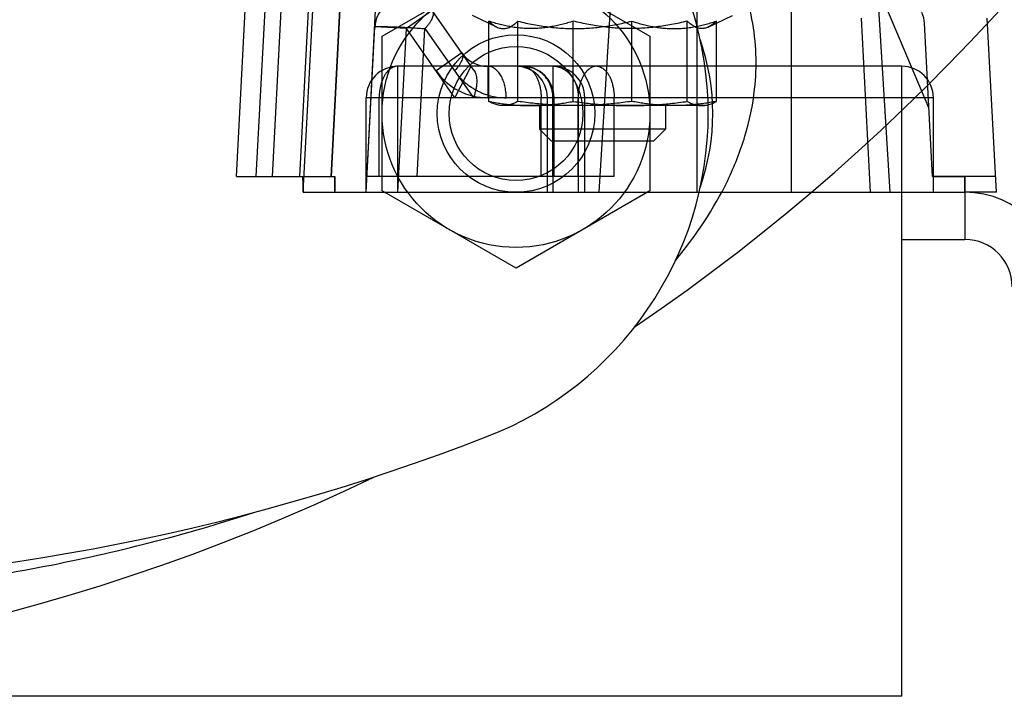
# Model space of a CAD drawing. Units: millimetres. Extents: x -1241 to 2180, y -871 to 993.
# Drawn here: x 72 to 134, y -129 to -86 of the extents above; entities that cross this region are included whole.
import ezdxf

# ---------------------------------------------------------------- set-up
doc = ezdxf.new("R2010")
doc.units = ezdxf.units.MM
doc.header["$LTSCALE"] = 19.36
doc.layers.get('0').update_dxf_attribs({"linetype": 'CONTINUOUS'})
doc.layers.add('02___PRT_ALL_AXES', color=7, linetype='CONTINUOUS')
doc.layers.add('3_ALL_AXES', color=7, linetype='CONTINUOUS')

msp = doc.modelspace()

# ---------------------------------------------------------------- linework, layer by layer
at = {"color": 9, "linetype": 'CONTINUOUS'}
for p, q in [((129.711, -91.316), (118.398, -64.663)), ((85.77, -95.683), (86.897, -74.183)), ((87.022, -95.683), (88.149, -74.183)), ((88.047, -95.683), (88.973, -78.026)), ((89.998, -96.683), (90.97, -78.13)), ((93.992, -96.683), (94.965, -78.13)), ((89.776, -95.683), (90.486, -82.13)), ((114.998, -96.683), (114.998, -84.683)), ((120.998, -96.683), (120.998, -84.683)), ((91.773, -95.683), (92.329, -85.078)), ((98.189, -85.143), (96.551, -86.291)), ((100.84, -88.93), (98.189, -85.143)), ((94.003, -96.683), (94.553, -86.186)), ((96.551, -86.291), (94.553, -86.186)), ((126.009, -96.683), (125.43, -85.63)), ((133.998, -96.683), (133.419, -85.63)), ((96.006, -96.683), (96.551, -86.291)), ((99.626, -90.683), (96.551, -86.291)), ((97.234, -95.683), (97.726, -86.291)), ((97.726, -86.291), (100.802, -90.683)), ((100.07, -87.83), (98.432, -88.977)), ((127.998, -88.683), (95.998, -88.683)), ((95.998, -96.683), (95.998, -88.683)), ((101.708, -88.683), (101.708, -90.683)), ((105.874, -96.683), (105.874, -88.683)), ((127.998, -91.491), (127.998, -88.683)), ((129.998, -90.683), (93.998, -90.683)), ((93.998, -96.683), (93.998, -90.683)), ((94.822, -95.683), (94.822, -90.683)), ((105.099, -95.683), (105.099, -90.683)), ((105.85, -95.683), (105.85, -90.683)), ((107.451, -95.683), (107.451, -90.683)), ((107.46, -90.683), (107.46, -96.683)), ((109.734, -95.683), (109.734, -90.683)), ((129.998, -96.683), (129.998, -90.683)), ((89.945, -95.683), (89.998, -96.683)), ((89.998, -96.683), (89.998, -95.683)), ((91.998, -96.683), (91.998, -95.683)), ((131.998, -95.683), (131.998, -99.683))]:
    msp.add_line(p, q, dxfattribs=at)
at = {"color": 7, "linetype": 'CONTINUOUS'}
for p, q in [((95.008, -86.775), (103.508, -81.868)), ((103.508, -81.868), (112.008, -86.775)), ((95.008, -96.59), (95.008, -86.775)), ((112.008, -86.775), (112.008, -96.59)), ((127.998, -128.683), (127.998, -91.491)), ((103.508, -101.497), (95.008, -96.59)), ((112.008, -96.59), (103.508, -101.497)), ((127.998, -99.683), (131.998, -99.683)), ((127.998, -128.683), (-42.002, -128.683))]:
    msp.add_line(p, q, dxfattribs=at)
at = {"color": 6, "linetype": 'CONTINUOUS'}
for p, q in [((109.498, -84.683), (108.764, -96.683)), ((126.498, -84.683), (127.232, -96.683)), ((92.329, -85.078), (91.782, -95.683)), ((102.29, -86.192), (100.741, -85.47)), ((115.706, -86.192), (117.255, -85.47)), ((101.772, -90.913), (101.772, -85.821)), ((103.626, -90.913), (103.626, -85.821)), ((107.143, -90.913), (107.143, -85.821)), ((110.852, -90.913), (110.852, -85.821)), ((114.369, -90.913), (114.369, -85.821)), ((116.223, -90.913), (116.223, -85.821)), ((129.94, -95.683), (129.43, -85.948)), ((99.626, -90.683), (100.667, -88.683)), ((102.498, -91.183), (102.29, -91.127)), ((115.498, -91.183), (102.498, -91.183)), ((104.998, -91.183), (104.998, -92.666)), ((105.498, -96.683), (105.498, -90.683)), ((105.924, -95.683), (105.924, -90.683)), ((107.874, -96.683), (107.874, -90.683)), ((112.998, -91.183), (112.998, -92.666)), ((115.498, -91.183), (115.706, -91.127)), ((112.998, -92.666), (104.998, -92.666)), ((105.765, -93.433), (104.998, -92.666)), ((112.231, -93.433), (112.998, -92.666)), ((112.231, -93.433), (105.765, -93.433)), ((85.77, -95.683), (91.998, -95.683)), ((91.782, -95.683), (91.998, -95.683)), ((91.998, -95.684), (91.998, -96.683)), ((109.734, -95.683), (93.998, -95.683)), ((133.945, -95.683), (129.94, -95.683)), ((129.94, -95.683), (131.998, -95.684)), ((131.998, -96.683), (131.998, -95.684)), ((89.998, -96.683), (127.998, -96.683)), ((133.998, -96.683), (131.998, -96.683))]:
    msp.add_line(p, q, dxfattribs=at)
at = {"color": 3, "linetype": 'CONTINUOUS'}
msp.add_line((127.998, -96.683), (131.998, -96.683), dxfattribs=at)
at = {"color": 7, "linetype": 'CONTINUOUS'}
for radius in [8.5, 5, 4.25]:
    msp.add_circle((103.508, -91.683), radius, dxfattribs=at)
for centre, radius, start, end in [((37.998, 2.317), 130, 180, 295.75715), ((37.998, 2.317), 130, 304.19892, 360), ((131.998, -102.683), 3, 0, 90)]:
    msp.add_arc(centre, radius, start, end, dxfattribs=at)
at = {"color": 9, "linetype": 'CONTINUOUS'}
for centre, radius, start, end in [((96.551, -86.291), 2, 35, 177), ((101.708, -86.683), 2, 215, 270), ((95.998, -90.683), 2, 90, 180), ((127.998, -90.683), 2, 0, 90), ((101.708, -86.683), 4, 215, 270)]:
    msp.add_arc(centre, radius, start, end, dxfattribs=at)
at = {"color": 6, "linetype": 'CONTINUOUS'}
for centre, start, end in [((127.432, -86.053), 3, 23), ((103.498, -90.683), 0, 90), ((103.924, -90.683), 0, 90), ((105.874, -90.683), 0, 90)]:
    msp.add_arc(centre, 2, start, end, dxfattribs=at)
at = {"color": 3, "linetype": 'CONTINUOUS'}
msp.add_arc((131.998, -102.683), 6, 0, 90, dxfattribs=at)
at = {"color": 9, "linetype": 'CONTINUOUS'}
for points, knots in [([(116.902, -81.343), (115.2, -78.59), (111.8, -74.964), (106.574, -71.126), (100.98, -67.805), (93.532, -64.509), (84.218, -61.602), (74.68, -59.554), (65.014, -58.253), (55.281, -57.636), (45.528, -57.676), (35.8, -58.374), (26.146, -59.761), (16.629, -61.907), (7.351, -64.929), (-0.045, -68.348), (-5.563, -71.79), (-9.416, -74.788), (-12.849, -78.266), (-15.656, -82.278), (-17.55, -86.805), (-18.002, -90.062), (-18.002, -91.683)], [0, 0, 0, 0, 0.062309, 0.093571, 0.124836, 0.187336, 0.249855, 0.312382, 0.374914, 0.437449, 0.499985, 0.56252, 0.625052, 0.687579, 0.750096, 0.812592, 0.843857, 0.875118, 0.906369, 0.937601, 0.968809, 1, 1, 1, 1]), ([(118.65, -90.137), (118.812, -88.666), (118.712, -85.591), (117.646, -82.697), (116.902, -81.343)], [0, 0, 0, 0, 0.489296, 1, 1, 1, 1]), ([(98.189, -85.143), (98.207, -85.169), (98.235, -85.227), (98.251, -85.328), (98.243, -85.441), (98.211, -85.565), (98.156, -85.699), (98.078, -85.84), (97.98, -85.988), (97.862, -86.14), (97.773, -86.24), (97.726, -86.291)], [0, 0, 0, 0, 0.070209, 0.145735, 0.230651, 0.327421, 0.437166, 0.560046, 0.695542, 0.842649, 1, 1, 1, 1]), ([(94.553, -86.186), (94.554, -86.181), (94.579, -86.175), (94.614, -86.17), (94.683, -86.165), (94.773, -86.162), (94.888, -86.161), (95.025, -86.161), (95.182, -86.163), (95.358, -86.167), (95.55, -86.172), (95.755, -86.179), (95.97, -86.187), (96.194, -86.197), (96.422, -86.208), (96.652, -86.22), (96.88, -86.233), (97.104, -86.246), (97.321, -86.26), (97.528, -86.275), (97.661, -86.285), (97.726, -86.291)], [0, 0, 0, 0, 0.005029, 0.01788, 0.038794, 0.06756, 0.103819, 0.147098, 0.196825, 0.252339, 0.312902, 0.377706, 0.445888, 0.516536, 0.588709, 0.661443, 0.733766, 0.804713, 0.873338, 0.938725, 1, 1, 1, 1]), ([(100.07, -87.83), (100.09, -87.858), (100.121, -87.926), (100.133, -88.043), (100.115, -88.174), (100.067, -88.319), (99.99, -88.474), (99.846, -88.704), (99.709, -88.868), (99.607, -88.977)], [0, 0, 0, 0, 0.079258, 0.166028, 0.265481, 0.380537, 0.512455, 0.660704, 1, 1, 1, 1]), ([(95.998, -88.683), (95.95, -88.683), (95.854, -88.693), (95.712, -88.737), (95.576, -88.811), (95.446, -88.911), (95.324, -89.037), (95.213, -89.187), (95.113, -89.358), (95.026, -89.548), (94.953, -89.755), (94.895, -89.975), (94.853, -90.205), (94.828, -90.442), (94.822, -90.602), (94.822, -90.683)], [0, 0, 0, 0, 0.056198, 0.113901, 0.174419, 0.238742, 0.307494, 0.380955, 0.459105, 0.54168, 0.628214, 0.71809, 0.81057, 0.904833, 1, 1, 1, 1]), ([(102.884, -90.683), (102.884, -90.552), (102.869, -90.294), (102.803, -89.921), (102.696, -89.576), (102.553, -89.272), (102.376, -89.021), (102.172, -88.831), (101.947, -88.711), (101.786, -88.683), (101.708, -88.683)], [0, 0, 0, 0, 0.154527, 0.305184, 0.448162, 0.580869, 0.701657, 0.810212, 0.908168, 1, 1, 1, 1]), ([(105.85, -90.683), (105.85, -90.602), (105.84, -90.441), (105.798, -90.203), (105.729, -89.972), (105.633, -89.751), (105.513, -89.544), (105.37, -89.354), (105.205, -89.183), (105.022, -89.033), (104.822, -88.908), (104.609, -88.808), (104.386, -88.736), (104.157, -88.692), (104.001, -88.683), (103.924, -88.683)], [0, 0, 0, 0, 0.078333, 0.156615, 0.23479, 0.312807, 0.39016, 0.467259, 0.544142, 0.620782, 0.697129, 0.773108, 0.848854, 0.924452, 1, 1, 1, 1]), ([(103.924, -88.683), (103.971, -88.683), (104.068, -88.693), (104.209, -88.737), (104.346, -88.811), (104.476, -88.911), (104.597, -89.037), (104.709, -89.187), (104.809, -89.358), (104.896, -89.548), (104.969, -89.755), (105.026, -89.975), (105.068, -90.205), (105.094, -90.442), (105.099, -90.602), (105.099, -90.683)], [0, 0, 0, 0, 0.056198, 0.113901, 0.174419, 0.238742, 0.307494, 0.380955, 0.459105, 0.54168, 0.628214, 0.71809, 0.81057, 0.904833, 1, 1, 1, 1]), ([(105.874, -88.683), (105.938, -88.683), (106.066, -88.692), (106.256, -88.736), (106.44, -88.809), (106.615, -88.909), (106.779, -89.035), (106.93, -89.184), (107.066, -89.355), (107.184, -89.546), (107.283, -89.753), (107.361, -89.973), (107.418, -90.204), (107.453, -90.441), (107.46, -90.602), (107.46, -90.683)], [0, 0, 0, 0, 0.067893, 0.136391, 0.206038, 0.277295, 0.350061, 0.424943, 0.50207, 0.581374, 0.662625, 0.745439, 0.829544, 0.914544, 1, 1, 1, 1]), ([(108.626, -88.683), (108.579, -88.683), (108.482, -88.693), (108.341, -88.737), (108.204, -88.811), (108.074, -88.911), (107.953, -89.037), (107.841, -89.187), (107.742, -89.358), (107.654, -89.548), (107.581, -89.755), (107.524, -89.975), (107.482, -90.205), (107.456, -90.442), (107.451, -90.602), (107.451, -90.683)], [0, 0, 0, 0, 0.056198, 0.113901, 0.174419, 0.238742, 0.307494, 0.380955, 0.459105, 0.54168, 0.628214, 0.71809, 0.81057, 0.904833, 1, 1, 1, 1]), ([(108.626, -88.683), (108.671, -88.683), (108.762, -88.693), (108.896, -88.738), (109.025, -88.811), (109.147, -88.912), (109.261, -89.038), (109.366, -89.187), (109.46, -89.358), (109.542, -89.548), (109.611, -89.755), (109.665, -89.975), (109.705, -90.205), (109.729, -90.442), (109.734, -90.602), (109.734, -90.683)], [0, 0, 0, 0, 0.053952, 0.109639, 0.168554, 0.231807, 0.299659, 0.372742, 0.451079, 0.534353, 0.62198, 0.713147, 0.807131, 0.903059, 1, 1, 1, 1]), ([(99.607, -88.977), (99.705, -89.117), (99.917, -89.382), (100.278, -89.731), (100.606, -89.977), (100.877, -90.146), (101.086, -90.258), (101.302, -90.359), (101.595, -90.475), (101.969, -90.586), (102.426, -90.664), (102.732, -90.682), (102.884, -90.683)], [0, 0, 0, 0, 0.133281, 0.264669, 0.391302, 0.452943, 0.514503, 0.576749, 0.638959, 0.760865, 0.881061, 1, 1, 1, 1]), ([(113.647, -100.984), (114.932, -99.436), (116.635, -96.899), (118.122, -93.137), (118.539, -91.147), (118.65, -90.137)], [0, 0, 0, 0, 0.49897, 0.748016, 1, 1, 1, 1]), ([(-16.498, -98.95), (-15.371, -100.967), (-12.44, -104.626), (-7.037, -109.01), (-1.058, -112.561), (5.269, -115.437), (11.823, -117.754), (20.761, -120.196), (32.192, -122.174), (46.06, -123.065), (59.92, -122.569), (73.604, -120.685), (82.523, -118.43), (86.869, -117.01)], [0, 0, 0, 0, 0.062561, 0.125114, 0.187717, 0.250377, 0.313076, 0.375795, 0.501181, 0.626492, 0.751573, 0.876171, 1, 1, 1, 1])]:
    msp.add_open_spline(points, degree=3, knots=knots, dxfattribs=at)
at = {"color": 6, "linetype": 'CONTINUOUS'}
for points, knots in [([(107.143, -85.821), (107.02, -85.861), (106.776, -85.936), (106.411, -86.035), (106.052, -86.119), (105.697, -86.186), (105.343, -86.238), (104.989, -86.273), (104.635, -86.29), (104.28, -86.29), (103.926, -86.273), (103.572, -86.238), (103.218, -86.186), (102.863, -86.119), (102.504, -86.035), (102.14, -85.936), (101.896, -85.861), (101.772, -85.821)], [0, 0, 0, 0, 0.071229, 0.139983, 0.207013, 0.272914, 0.33814, 0.403002, 0.467701, 0.532356, 0.597055, 0.661918, 0.727141, 0.793036, 0.860055, 0.928788, 1, 1, 1, 1]), ([(101.772, -85.821), (101.814, -85.86), (101.896, -85.934), (102.022, -86.033), (102.146, -86.117), (102.269, -86.185), (102.391, -86.237), (102.514, -86.272), (102.638, -86.29), (102.761, -86.29), (102.884, -86.272), (103.007, -86.237), (103.13, -86.185), (103.253, -86.117), (103.377, -86.033), (103.502, -85.934), (103.585, -85.86), (103.626, -85.821)], [0, 0, 0, 0, 0.080976, 0.155899, 0.225754, 0.291386, 0.353599, 0.413243, 0.471273, 0.528749, 0.586778, 0.646421, 0.708631, 0.774257, 0.844102, 0.919022, 1, 1, 1, 1]), ([(103.626, -85.821), (103.793, -85.861), (104.122, -85.937), (104.613, -86.036), (105.095, -86.119), (105.573, -86.186), (106.049, -86.238), (106.525, -86.273), (107.001, -86.29), (107.478, -86.29), (107.954, -86.273), (108.43, -86.238), (108.906, -86.186), (109.384, -86.119), (109.866, -86.036), (110.357, -85.936), (110.686, -85.861), (110.852, -85.821)], [0, 0, 0, 0, 0.070424, 0.13869, 0.205514, 0.271458, 0.336935, 0.402209, 0.467423, 0.532626, 0.597839, 0.663112, 0.728585, 0.794523, 0.861334, 0.929586, 1, 1, 1, 1]), ([(114.369, -85.821), (114.202, -85.861), (113.873, -85.937), (113.383, -86.036), (112.901, -86.119), (112.423, -86.186), (111.946, -86.238), (111.47, -86.273), (110.994, -86.29), (110.518, -86.29), (110.042, -86.273), (109.566, -86.238), (109.09, -86.186), (108.612, -86.119), (108.129, -86.036), (107.639, -85.936), (107.31, -85.861), (107.143, -85.821)], [0, 0, 0, 0, 0.070424, 0.13869, 0.205514, 0.271458, 0.336935, 0.402209, 0.467423, 0.532626, 0.597839, 0.663112, 0.728585, 0.794523, 0.861334, 0.929586, 1, 1, 1, 1]), ([(110.852, -85.821), (110.976, -85.861), (111.22, -85.936), (111.585, -86.035), (111.943, -86.119), (112.299, -86.186), (112.653, -86.238), (113.007, -86.273), (113.361, -86.29), (113.715, -86.29), (114.069, -86.273), (114.423, -86.238), (114.777, -86.186), (115.133, -86.119), (115.491, -86.035), (115.856, -85.936), (116.1, -85.861), (116.223, -85.821)], [0, 0, 0, 0, 0.071229, 0.139983, 0.207013, 0.272914, 0.33814, 0.403002, 0.467701, 0.532356, 0.597055, 0.661918, 0.727141, 0.793036, 0.860055, 0.928788, 1, 1, 1, 1]), ([(116.223, -85.821), (116.182, -85.86), (116.099, -85.934), (115.974, -86.033), (115.85, -86.117), (115.727, -86.185), (115.604, -86.237), (115.481, -86.272), (115.358, -86.29), (115.234, -86.29), (115.111, -86.272), (114.988, -86.237), (114.865, -86.185), (114.743, -86.117), (114.619, -86.033), (114.493, -85.934), (114.411, -85.86), (114.369, -85.821)], [0, 0, 0, 0, 0.080976, 0.155899, 0.225754, 0.291386, 0.353599, 0.413243, 0.471273, 0.528749, 0.586778, 0.646421, 0.708631, 0.774257, 0.844102, 0.919022, 1, 1, 1, 1]), ([(100.84, -88.93), (100.866, -88.967), (100.914, -89.052), (100.966, -89.197), (101.001, -89.362), (101.017, -89.548), (101.014, -89.752), (100.991, -89.971), (100.948, -90.202), (100.885, -90.441), (100.831, -90.602), (100.802, -90.683)], [0, 0, 0, 0, 0.076235, 0.160249, 0.25326, 0.355918, 0.468328, 0.590067, 0.720226, 0.857453, 1, 1, 1, 1]), ([(102.699, -91.183), (102.656, -91.183), (102.568, -91.179), (102.436, -91.161), (102.305, -91.133), (102.174, -91.093), (102.043, -91.044), (101.909, -90.984), (101.818, -90.938), (101.772, -90.913)], [0, 0, 0, 0, 0.133929, 0.269305, 0.408401, 0.546706, 0.687981, 0.838395, 1, 1, 1, 1]), ([(101.772, -90.913), (101.908, -90.938), (102.172, -90.985), (102.562, -91.045), (102.942, -91.094), (103.319, -91.133), (103.699, -91.161), (104.079, -91.179), (104.332, -91.183), (104.458, -91.183)], [0, 0, 0, 0, 0.152888, 0.298374, 0.437938, 0.57726, 0.719751, 0.860174, 1, 1, 1, 1]), ([(103.626, -90.913), (103.58, -90.938), (103.49, -90.984), (103.355, -91.044), (103.224, -91.094), (103.093, -91.133), (102.962, -91.161), (102.83, -91.179), (102.743, -91.183), (102.699, -91.183)], [0, 0, 0, 0, 0.161686, 0.312146, 0.453438, 0.591748, 0.730816, 0.866142, 1, 1, 1, 1]), ([(107.239, -91.183), (107.07, -91.183), (106.73, -91.179), (106.218, -91.161), (105.708, -91.133), (105.2, -91.094), (104.689, -91.045), (104.165, -90.985), (103.809, -90.938), (103.626, -90.913)], [0, 0, 0, 0, 0.140295, 0.281106, 0.423856, 0.563243, 0.702677, 0.847786, 1, 1, 1, 1]), ([(104.458, -91.183), (104.584, -91.183), (104.836, -91.179), (105.217, -91.161), (105.597, -91.133), (105.974, -91.094), (106.353, -91.045), (106.743, -90.985), (107.008, -90.938), (107.143, -90.913)], [0, 0, 0, 0, 0.139901, 0.280373, 0.422892, 0.562206, 0.70175, 0.847189, 1, 1, 1, 1]), ([(107.143, -90.913), (107.326, -90.938), (107.682, -90.985), (108.207, -91.045), (108.717, -91.094), (109.225, -91.133), (109.735, -91.161), (110.247, -91.179), (110.587, -91.183), (110.756, -91.183)], [0, 0, 0, 0, 0.152292, 0.297446, 0.436901, 0.576296, 0.719018, 0.859779, 1, 1, 1, 1]), ([(110.852, -90.913), (110.67, -90.938), (110.313, -90.985), (109.789, -91.045), (109.279, -91.094), (108.771, -91.133), (108.26, -91.161), (107.748, -91.179), (107.409, -91.183), (107.239, -91.183)], [0, 0, 0, 0, 0.152292, 0.297446, 0.436901, 0.576296, 0.719018, 0.859779, 1, 1, 1, 1]), ([(110.756, -91.183), (110.926, -91.183), (111.266, -91.179), (111.778, -91.161), (112.288, -91.133), (112.796, -91.094), (113.306, -91.045), (113.831, -90.985), (114.187, -90.938), (114.369, -90.913)], [0, 0, 0, 0, 0.140295, 0.281106, 0.423856, 0.563243, 0.702677, 0.847786, 1, 1, 1, 1]), ([(113.538, -91.183), (113.412, -91.183), (113.159, -91.179), (112.778, -91.161), (112.399, -91.133), (112.021, -91.094), (111.642, -91.045), (111.252, -90.985), (110.988, -90.938), (110.852, -90.913)], [0, 0, 0, 0, 0.139901, 0.280373, 0.422892, 0.562206, 0.70175, 0.847189, 1, 1, 1, 1]), ([(116.223, -90.913), (116.088, -90.938), (115.823, -90.985), (115.433, -91.045), (115.054, -91.094), (114.676, -91.133), (114.297, -91.161), (113.916, -91.179), (113.664, -91.183), (113.538, -91.183)], [0, 0, 0, 0, 0.152888, 0.298374, 0.437938, 0.57726, 0.719751, 0.860174, 1, 1, 1, 1]), ([(114.369, -90.913), (114.415, -90.938), (114.506, -90.984), (114.64, -91.044), (114.772, -91.094), (114.902, -91.133), (115.033, -91.161), (115.165, -91.179), (115.253, -91.183), (115.296, -91.183)], [0, 0, 0, 0, 0.161686, 0.312146, 0.453438, 0.591748, 0.730816, 0.866142, 1, 1, 1, 1]), ([(115.296, -91.183), (115.34, -91.183), (115.427, -91.179), (115.559, -91.161), (115.691, -91.133), (115.821, -91.093), (115.952, -91.044), (116.087, -90.984), (116.177, -90.938), (116.223, -90.913)], [0, 0, 0, 0, 0.133929, 0.269305, 0.408401, 0.546706, 0.687981, 0.838395, 1, 1, 1, 1])]:
    msp.add_open_spline(points, degree=3, knots=knots, dxfattribs=at)
at = {"layer": '02___PRT_ALL_AXES', "color": 7, "linetype": 'CONTINUOUS'}
msp.add_ellipse((50.998, -91.683), major_axis=(65, 0), ratio=0.461538, start_param=6.12736, end_param=6.43901, dxfattribs=at)
at = {"layer": '3_ALL_AXES', "color": 7, "linetype": 'CONTINUOUS'}
for centre, radius, start, end in [((93.708, -91.683), 22, 291.19265, 68.80735), ((50.999, 18.317), 140, 248.78508, 291.21492), ((51.008, 18.317), 140, 291.21174, 291.21317)]:
    msp.add_arc(centre, radius, start, end, dxfattribs=at)

doc.saveas('drawing.dxf')
